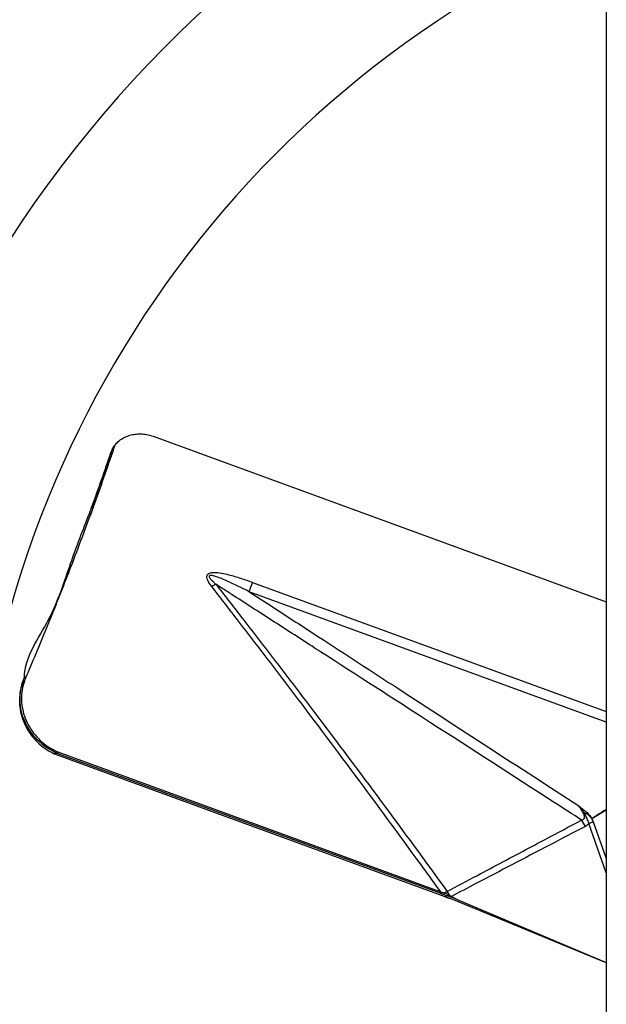
# Model space of a CAD drawing. Units: millimetres. Extents: x -1426 to 730, y 312 to 1589.
# Drawn here: x -973 to -749, y 772 to 1148 of the extents above; entities that cross this region are included whole.
import ezdxf

# ---------------------------------------------------------------- set-up
doc = ezdxf.new("R2010")
doc.units = ezdxf.units.MM

msp = doc.modelspace()

# ---------------------------------------------------------------- linework, layer by layer
for p, q in [((-921.93, 988.79), (-749.47, 925.75)), ((-938.04, 982.57), (-938.26, 981.97)), ((-884.11, 933.16), (-749.47, 883.95)), ((-749.47, 879.91), (-885.41, 929.6)), ((-959.9, 867.95), (-810.92, 813.49)), ((-812.74, 814.71), (-958.49, 867.99)), ((-958.24, 868.57), (-812.52, 815.3)), ((-749.47, 846.3), (-754.95, 843)), ((-749.47, 822.48), (-756.13, 841.26)), ((-754.95, 843), (-754.95, 843)), ((-754.43, 841.86), (-749.47, 827.89)), ((-810.33, 813.75), (-810.61, 813.38)), ((-749.47, 788.17), (-809.22, 812.81)), ((-808.4, 813.5), (-806.29, 812.32)), ((-806.29, 812.32), (-749.47, 788.32))]:
    msp.add_line(p, q)
at = {"flags": 128}
for points in [[(-885.41, 929.6), (-885.24, 930.06), (-885.07, 930.52), (-884.91, 930.98), (-884.74, 931.44), (-884.58, 931.88), (-884.42, 932.32), (-884.26, 932.75), (-884.11, 933.16)], [(-754.43, 841.86), (-754.65, 841.78), (-754.88, 841.7), (-755.1, 841.62), (-755.31, 841.55), (-755.53, 841.47), (-755.74, 841.4), (-755.94, 841.33), (-756.13, 841.26)], [(-812.52, 815.3), (-812.56, 815.21), (-812.59, 815.13), (-812.62, 815.04), (-812.65, 814.95), (-812.68, 814.88), (-812.7, 814.81), (-812.72, 814.75), (-812.74, 814.71)]]:
    msp.add_lwpolyline(points, dxfattribs=at)
for centre, radius, start, end in [((-592.72, 815.64), 457, 110.0596, 249.9404), ((-592.72, 815.64), 398.37, 113.1714, 180), ((-889.25, 914.81), 19.71, 116.63, 121.8242), ((-771.28, 833.6), 15.32, 25.4518, 35.9572), ((-592.72, 815.64), 398.37, 180, 246.8286), ((-815.84, 816.45), 5.06, 333.2453, 340.8302), ((-818.6, 795.69), 19.87, 65.4131, 68.5103), ((-794.52, 788.35), 31.19, 119.7964, 122.0271), ((-818.55, 795.71), 20.5, 62.5304, 68.5621), ((-822.61, 806.73), 15.3, 27.9556, 34.6046), ((-810.52, 814.4), 1.51, 323.8169, 340.5682), ((-809.62, 813.96), 1.3, 326.3966, 339.4363)]:
    msp.add_arc(centre, radius, start, end)
for centre, major_axis, ratio, start_param, end_param in [((-994.55, 765.57), (37.33, 102.14), 0.211498, 0.056669, 0.113513), ((198.01, 1417.24), (953.59, 574.61), 0.001617, 3.027375, 3.104054), ((198, 1417.23), (953.59, 574.61), 0.002515, 3.026808, 3.102223)]:
    msp.add_ellipse(centre, major_axis=major_axis, ratio=ratio, start_param=start_param, end_param=end_param)
for points in [[(-749.47, 1265.64), (-749.47, 365.64)], [(-937.99, 982.71), (-938.21, 982.1)], [(-970.95, 897.01), (-970.95, 897.01)], [(-971.42, 895.84), (-971.63, 895.25)], [(-754.95, 843), (-754.43, 841.86)], [(-811.32, 814.18), (-812.74, 814.71)], [(-810.92, 813.49), (-810.63, 813.35)], [(-810.61, 813.38), (-810.63, 813.35)], [(-810.63, 813.35), (-809.22, 812.81)], [(-808.54, 813.23), (-809.3, 813.51)], [(-809.1, 813.9), (-808.4, 813.5)]]:
    msp.add_open_spline(points, degree=1)
for points, knots in [([(-936.54, 985.42), (-936.34, 985.66), (-935.74, 986.4), (-934.52, 987.47), (-932.82, 988.5), (-930.91, 989.23), (-928.86, 989.66), (-926.72, 989.76), (-924.37, 989.54), (-922.8, 989.06), (-921.93, 988.79)], [0, 0, 0, 0, 0.065106, 0.194799, 0.32449, 0.453955, 0.583414, 0.712082, 0.840746, 1, 1, 1, 1]), ([(-936.54, 985.42), (-937.8, 981.74), (-940.31, 974.38), (-944.31, 963.16), (-948.47, 951.83), (-953.81, 937.74), (-960.49, 920.81), (-966.48, 906.27), (-969.87, 898.29), (-970.42, 896.99)], [0, 0, 0, 0, 0.129364, 0.258728, 0.388464, 0.518199, 0.73737, 0.956992, 1, 1, 1, 1]), ([(-938.04, 982.57), (-938.04, 982.57), (-938.04, 982.57), (-938.04, 982.57), (-938.04, 982.57), (-938.04, 982.58), (-938.02, 982.63), (-937.95, 982.83), (-937.64, 983.61), (-937.17, 984.55), (-936.68, 985.23), (-936.54, 985.42)], [0, 0, 0, 0, 0.000329, 0.000656, 0.001273, 0.00323, 0.01232, 0.048431, 0.192791, 0.772325, 1, 1, 1, 1]), ([(-938.26, 981.97), (-940.6, 975.12), (-943.22, 967.48), (-946.17, 959.61), (-946.48, 958.79)], [0, 0, 0, 0, 0.895958, 1, 1, 1, 1]), ([(-946.26, 959.39), (-945.98, 960.14), (-943.02, 968.01), (-940.41, 975.65), (-938.04, 982.57)], [0, 0, 0, 0, 0.094757, 1, 1, 1, 1]), ([(-970.95, 897.01), (-970.95, 897.01), (-970.95, 904.62), (-960.36, 918.71), (-953.86, 939.72), (-948.7, 953.07), (-946.26, 959.39)], [0, 0, 0, 0, 0.0000002, 0.3442533, 0.6893589, 1, 1, 1, 1]), ([(-899.65, 931.56), (-900.23, 932.35), (-901.04, 933.45), (-901.51, 934.89), (-901.5, 935.64), (-901.28, 936.14), (-900.82, 936.54), (-899.97, 936.88), (-898.28, 936.99), (-895.93, 936.72), (-892.56, 935.93), (-888.61, 934.78), (-885.61, 933.7), (-884.11, 933.16)], [0, 0, 0, 0, 0.1294041, 0.1799723, 0.206879, 0.2340788, 0.2572621, 0.291204, 0.3565119, 0.4750069, 0.5940988, 0.7969837, 1, 1, 1, 1]), ([(-885.41, 929.6), (-888.27, 931.02), (-892.56, 933.15), (-897.36, 935.19), (-899.47, 935.76), (-900.13, 935.82), (-900.42, 935.75), (-900.54, 935.67), (-900.6, 935.58), (-900.63, 935.44), (-900.58, 935.19), (-900.13, 934.4), (-899.22, 933.48), (-898.41, 932.72), (-898.09, 932.43)], [0, 0, 0, 0, 0.459662, 0.689707, 0.747275, 0.776212, 0.785303, 0.791648, 0.798045, 0.803555, 0.813025, 0.837961, 0.937475, 1, 1, 1, 1]), ([(-812.52, 815.3), (-820.76, 826.62), (-837.22, 849.24), (-860.04, 879.81), (-877.74, 903.14), (-888.68, 917.38), (-894.94, 925.49), (-898.08, 929.54), (-899.65, 931.56)], [0, 0, 0, 0, 0.286597, 0.573194, 0.786556, 0.893273, 0.946636, 1, 1, 1, 1]), ([(-898.09, 932.43), (-896.52, 930.41), (-893.37, 926.38), (-887.09, 918.29), (-876.12, 904.07), (-858.25, 880.63), (-835.12, 849.8), (-818.39, 826.88), (-810.02, 815.42)], [0, 0, 0, 0, 0.0529202, 0.1058393, 0.2116689, 0.4232616, 0.711631, 1, 1, 1, 1]), ([(-758.88, 842.59), (-762.36, 844.84), (-781.53, 857.2), (-814.66, 878.58), (-845.37, 898.4), (-865.5, 911.39), (-876.77, 918.67), (-888.26, 926.08), (-895.36, 930.67), (-897.36, 931.96), (-898.09, 932.43)], [0, 0, 0, 0, 0.074969, 0.412976, 0.713941, 0.736823, 0.846847, 0.956871, 0.984377, 1, 1, 1, 1]), ([(-885.41, 929.6), (-881.72, 927.2), (-872.94, 921.48), (-853.97, 909.14), (-815.84, 884.34), (-782.81, 862.85), (-759.96, 847.99)], [0, 0, 0, 0, 0.088225, 0.210025, 0.453626, 1, 1, 1, 1]), ([(-958.46, 868), (-959.42, 868.45), (-961.34, 869.36), (-964.15, 871.31), (-966.81, 873.79), (-969.16, 876.83), (-970.95, 880.19), (-972.26, 884.08), (-972.79, 888.12), (-972.49, 892.13), (-971.78, 894.98), (-971.13, 896.56), (-970.95, 897.01)], [0, 0, 0, 0, 0.087683, 0.175368, 0.282654, 0.389944, 0.497196, 0.60445, 0.741428, 0.848766, 0.956104, 1, 1, 1, 1]), ([(-970.42, 896.99), (-970.61, 896.54), (-971.24, 894.99), (-971.94, 892.2), (-972.23, 888.28), (-971.72, 884.31), (-970.44, 880.5), (-968.69, 877.21), (-966.39, 874.23), (-963.79, 871.81), (-961.05, 869.9), (-959.18, 869.01), (-958.24, 868.57)], [0, 0, 0, 0, 0.044003, 0.151423, 0.258843, 0.395907, 0.5032, 0.61049, 0.717779, 0.825063, 0.912532, 1, 1, 1, 1]), ([(-970.95, 897.01), (-970.93, 897.03), (-970.91, 897.06), (-970.81, 897.08), (-970.68, 897.07), (-970.56, 897.04), (-970.47, 897.01), (-970.44, 896.99), (-970.42, 896.99)], [0, 0, 0, 0, 0.214095, 0.428177, 0.642266, 0.85637, 0.944545, 1, 1, 1, 1]), ([(-971.56, 895.22), (-971.83, 894.5), (-972.53, 892.61), (-972.93, 889.38), (-972.83, 885.66), (-972.06, 882), (-970.65, 878.46), (-968.68, 875.19), (-966.14, 872.26), (-963.22, 869.78), (-960.98, 868.54), (-959.9, 867.95)], [0, 0, 0, 0, 0.074196, 0.192196, 0.306863, 0.42485, 0.539592, 0.657684, 0.771991, 0.889658, 1, 1, 1, 1]), ([(-958.49, 867.99), (-958.49, 867.99), (-958.48, 867.99), (-958.47, 867.99), (-958.47, 868), (-958.46, 868)], [0, 0, 0, 0, 0.376649, 0.75703, 1, 1, 1, 1]), ([(-958.24, 868.57), (-958.24, 868.56), (-958.25, 868.55), (-958.27, 868.48), (-958.32, 868.37), (-958.38, 868.21), (-958.43, 868.08), (-958.45, 868.03), (-958.46, 868)], [0, 0, 0, 0, 0.026191, 0.065411, 0.29916, 0.532804, 0.766405, 1, 1, 1, 1]), ([(-758.88, 842.59), (-758.71, 842.62), (-758.43, 842.67), (-758.08, 842.87), (-757.85, 843.16), (-757.71, 843.71), (-757.93, 844.82), (-758.62, 846.08), (-759.39, 847.22), (-759.81, 847.78), (-759.96, 847.99)], [0, 0, 0, 0, 0.0821633, 0.1381053, 0.1936486, 0.2623786, 0.3953663, 0.6904935, 0.8867428, 1, 1, 1, 1]), ([(-759.96, 847.99), (-759.95, 847.98), (-759.81, 847.87), (-759.62, 847.72), (-758.94, 847.2), (-758.23, 846.63), (-757.17, 845.75), (-756.21, 844.89), (-755.38, 843.94), (-755, 843.32), (-754.9, 843.16)], [0, 0, 0, 0, 0.004773, 0.07806, 0.103051, 0.371234, 0.463877, 0.692535, 0.920324, 1, 1, 1, 1]), ([(-758.17, 845.65), (-758.23, 845.72), (-758.55, 846.2), (-759.02, 846.84), (-759.56, 847.5), (-759.81, 847.81), (-759.93, 847.95), (-759.95, 847.98), (-759.96, 847.99)], [0, 0, 0, 0, 0.092108, 0.585694, 0.809459, 0.962773, 0.987781, 1, 1, 1, 1]), ([(-756.13, 841.26), (-756.33, 841.92), (-756.78, 843.48), (-757.66, 844.86), (-758.17, 845.65)], [0, 0, 0, 0, 0.424297, 1, 1, 1, 1]), ([(-758.17, 845.65), (-758.14, 845.63), (-757.43, 845.38), (-756.2, 844.61), (-755.35, 843.52), (-754.95, 843)], [0, 0, 0, 0, 0.023876, 0.537106, 1, 1, 1, 1]), ([(-810.02, 815.42), (-806.27, 817.41), (-795.87, 822.94), (-783.43, 829.55), (-770.14, 836.61), (-763.49, 840.15), (-758.88, 842.59)], [0, 0, 0, 0, 0.219938, 0.609969, 0.729656, 1, 1, 1, 1]), ([(-756.13, 841.26), (-756.17, 841.21), (-756.54, 840.76), (-757.02, 840.46), (-757.45, 840.18)], [0, 0, 0, 0, 0.096966, 1, 1, 1, 1]), ([(-754.94, 843.09), (-754.95, 843.08), (-754.96, 843.06), (-754.96, 843.04), (-754.95, 843.01), (-754.95, 843.01), (-754.95, 843)], [0, 0, 0, 0, 0.319724, 0.64149, 0.879163, 1, 1, 1, 1]), ([(-754.9, 843.16), (-754.9, 843.16), (-754.92, 843.13), (-754.93, 843.11), (-754.94, 843.09)], [0, 0, 0, 0, 0.14564, 1, 1, 1, 1]), ([(-757.45, 840.18), (-762.08, 837.76), (-771.33, 832.91), (-785.21, 825.65), (-797.57, 819.17), (-805.3, 815.12), (-808.4, 813.5)], [0, 0, 0, 0, 0.272402, 0.544803, 0.817205, 1, 1, 1, 1]), ([(-812.52, 815.3), (-812.21, 815.19), (-811.72, 815.03), (-811.23, 814.85), (-811.06, 814.79)], [0, 0, 0, 0, 0.643772, 1, 1, 1, 1]), ([(-809.3, 813.51), (-809.41, 813.54), (-809.59, 813.6), (-809.82, 813.67), (-809.98, 813.71), (-810.1, 813.74), (-810.18, 813.75), (-810.25, 813.76), (-810.29, 813.76), (-810.32, 813.76), (-810.33, 813.76), (-810.33, 813.76), (-810.33, 813.75)], [0, 0, 0, 0, 0.310395, 0.521903, 0.667331, 0.768126, 0.838678, 0.911693, 0.942146, 0.972866, 0.991404, 1, 1, 1, 1]), ([(-806.29, 812.32), (-806.58, 812.44), (-807.31, 812.75), (-808.07, 813.05), (-808.54, 813.23)], [0, 0, 0, 0, 0.3821962, 1, 1, 1, 1])]:
    msp.add_open_spline(points, degree=3, knots=knots)

doc.saveas('drawing.dxf')
